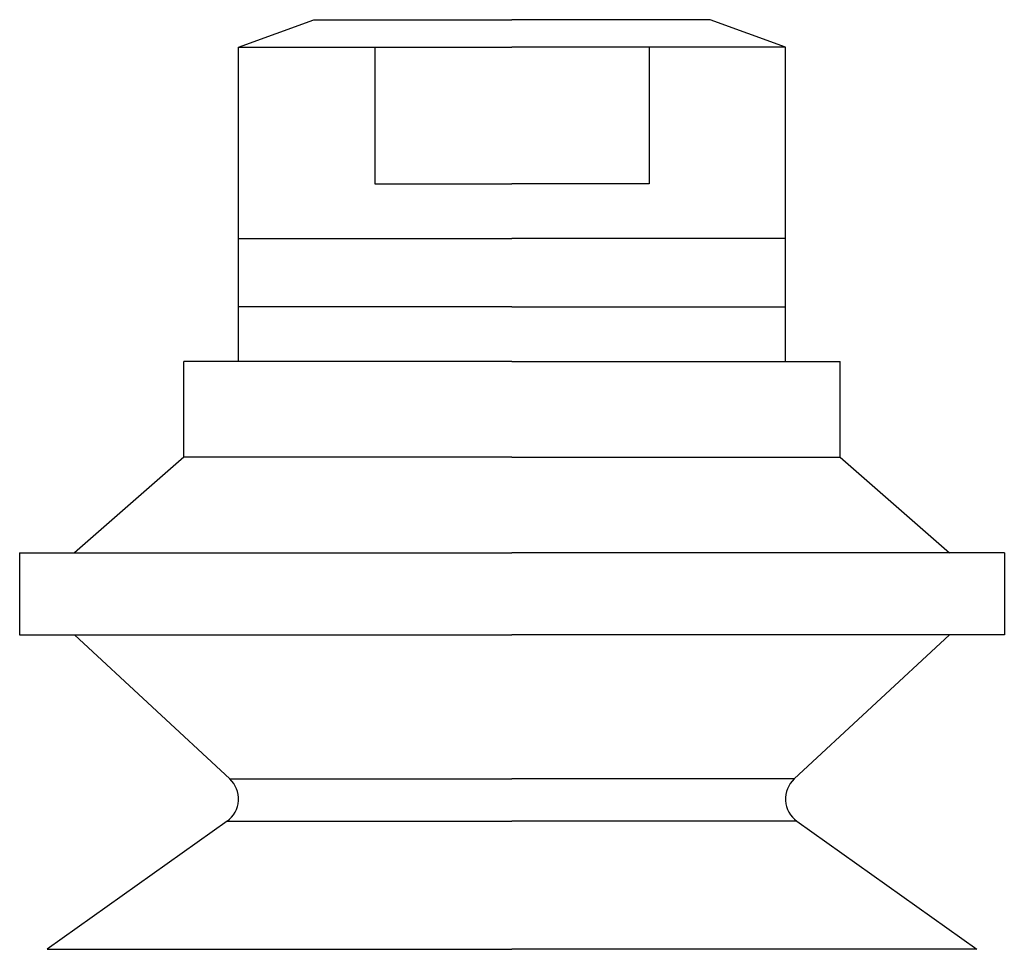
# Model space of a CAD drawing. Extents: x -0.71 to 0.71, y -1.34 to 0.
import ezdxf

# ---------------------------------------------------------------- set-up
doc = ezdxf.new("R2010")
doc.units = 0
doc.header["$LTSCALE"] = 10
doc.header["$MEASUREMENT"] = 0
doc.layers.get('0').update_dxf_attribs({"linetype": 'CONTINUOUS'})

msp = doc.modelspace()

# ---------------------------------------------------------------- linework, layer by layer
at = {"ltscale": 0.5}
for p, q in [((-0.3937, -0.0394), (-0.2854, 0)), ((-0.2854, 0), (0, 0)), ((0.2854, 0), (0, 0)), ((0.3937, -0.0394), (0.2854, 0)), ((-0.3937, -0.0394), (0, -0.0394)), ((-0.3937, -0.4921), (-0.3937, -0.0394)), ((-0.1975, -0.0394), (-0.1975, -0.2362)), ((0.3937, -0.0394), (0, -0.0394)), ((0.1975, -0.0394), (0.1975, -0.2362)), ((0.3937, -0.4921), (0.3937, -0.0394)), ((-0.1975, -0.2362), (0, -0.2362)), ((0.1975, -0.2362), (0, -0.2362)), ((-0.3937, -0.315), (0, -0.315)), ((0.3937, -0.315), (0, -0.315)), ((0, -0.4134), (-0.3937, -0.4134)), ((0, -0.4134), (0.3937, -0.4134)), ((0, -0.4921), (-0.4724, -0.4921)), ((-0.4724, -0.6299), (-0.4724, -0.4921)), ((0, -0.4921), (0.4724, -0.4921)), ((0.4724, -0.6299), (0.4724, -0.4921)), ((-0.4724, -0.6299), (-0.6299, -0.7677)), ((0, -0.6299), (-0.4724, -0.6299)), ((0, -0.6299), (0.4724, -0.6299)), ((0.4724, -0.6299), (0.6299, -0.7677)), ((-0.7087, -0.7677), (0, -0.7677)), ((-0.7087, -0.7677), (-0.7087, -0.8858)), ((0.7087, -0.7677), (0, -0.7677)), ((0.7087, -0.7677), (0.7087, -0.8858)), ((-0.7087, -0.8858), (0, -0.8858)), ((-0.4063, -1.0932), (-0.6299, -0.8858)), ((0.7087, -0.8858), (0, -0.8858)), ((0.4063, -1.0932), (0.6299, -0.8858)), ((-0.4063, -1.0932), (0, -1.0932)), ((0.4063, -1.0932), (0, -1.0932)), ((-0.4102, -1.1541), (-0.6693, -1.3386)), ((-0.4102, -1.1541), (0, -1.1541)), ((0.4102, -1.1541), (0, -1.1541)), ((0.4102, -1.1541), (0.6693, -1.3386)), ((-0.6693, -1.3386), (0, -1.3386)), ((0.6693, -1.3386), (0, -1.3386))]:
    msp.add_line(p, q, dxfattribs=at)
for centre, start, end in [((-0.4331, -1.122), 305.4533, 47.1617), ((0.4331, -1.122), 132.8383, 234.5467)]:
    msp.add_arc(centre, 0.0394, start, end, dxfattribs=at)

doc.saveas('drawing.dxf')
